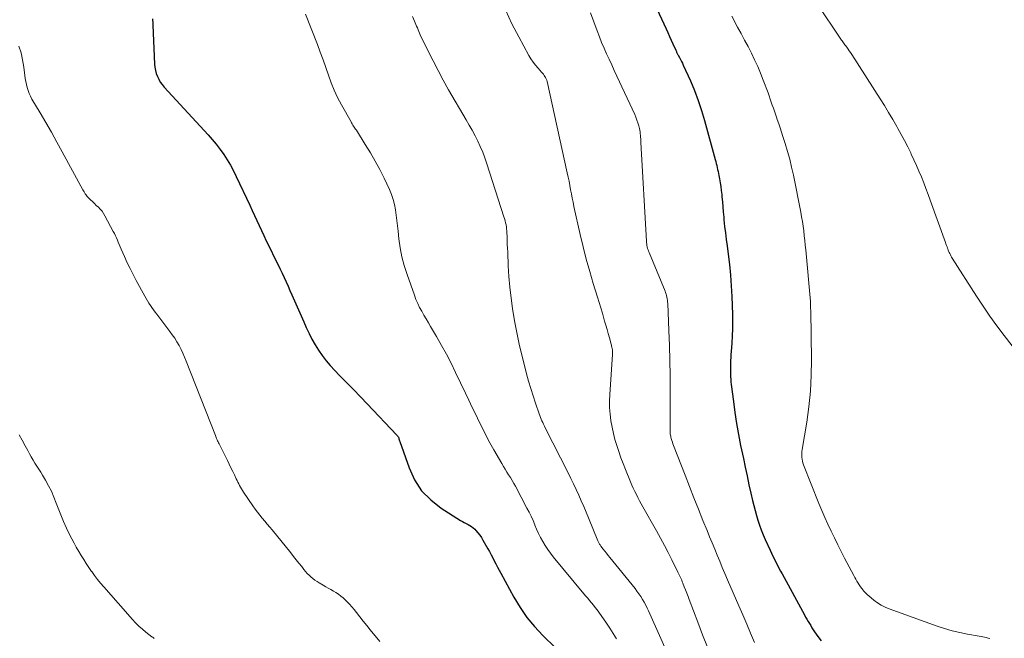
# Model space of a CAD drawing. Units: feet. Extents: x 1970000 to 1975038, y 510000 to 515000.
# Drawn here: x 1970893 to 1971039, y 512275 to 512366 of the extents above; entities that cross this region are included whole.
import ezdxf

# ---------------------------------------------------------------- set-up
doc = ezdxf.new("R2010")
doc.units = ezdxf.units.FT
doc.header["$LTSCALE"] = 100
doc.header["$MEASUREMENT"] = 0
doc.layers.add('CONTOUR INDEX', color=32, linetype='Continuous', lineweight=25)
doc.layers.add('CONTOUR INTERMEDIATE', color=40, linetype='Continuous', lineweight=15)

msp = doc.modelspace()

# ---------------------------------------------------------------- linework, layer by layer
at = {"layer": 'CONTOUR INDEX', "flags": 128}
for points, elevation in [([(1970986.31, 512370.55), (1970989.05, 512364.58), (1970989.3, 512364.02), (1970989.55, 512363.47), (1970989.81, 512362.91), (1970990.06, 512362.36), (1970990.48, 512361.44), (1970990.52, 512361.34), (1970990.57, 512361.24), (1970990.61, 512361.15), (1970990.66, 512361.05), (1970990.71, 512360.96), (1970990.75, 512360.86), (1970990.8, 512360.77), (1970990.85, 512360.68), (1970991.05, 512360.33), (1970991.19, 512360.05), (1970991.33, 512359.78), (1970991.47, 512359.51), (1970991.6, 512359.23), (1970992.64, 512356.92), (1970993.25, 512355.48), (1970993.81, 512354.01), (1970994.31, 512352.53), (1970994.75, 512351.02), (1970996.32, 512345.28), (1970996.4, 512344.98), (1970996.47, 512344.69), (1970996.55, 512344.4), (1970996.62, 512344.1), (1970996.68, 512343.81), (1970996.75, 512343.51), (1970996.81, 512343.22), (1970996.87, 512342.92), (1970996.97, 512342.39), (1970997.07, 512341.83), (1970997.16, 512341.26), (1970997.22, 512340.69), (1970997.28, 512340.12), (1970997.31, 512339.77), (1970997.37, 512339.02), (1970997.43, 512338.27), (1970997.5, 512337.52), (1970997.57, 512336.77), (1970997.61, 512336.34), (1970997.71, 512335.38), (1970997.82, 512334.42), (1970997.94, 512333.46), (1970998.06, 512332.5), (1970998.23, 512331.3), (1970998.42, 512329.74), (1970998.58, 512328.17), (1970998.7, 512326.6), (1970998.78, 512325.03), (1970998.87, 512322.38), (1970998.89, 512321.31), (1970998.89, 512320.25), (1970998.84, 512319.19), (1970998.77, 512318.13), (1970998.67, 512316.88), (1970998.64, 512316.45), (1970998.61, 512316.01), (1970998.59, 512315.58), (1970998.57, 512315.15), (1970998.57, 512315.04), (1970998.56, 512314.66), (1970998.56, 512314.29), (1970998.56, 512313.91), (1970998.57, 512313.53), (1970998.59, 512313.15), (1970998.62, 512312.78), (1970998.65, 512312.4), (1970998.7, 512312.03), (1970999.01, 512309.5), (1970999.23, 512307.87), (1970999.47, 512306.24), (1970999.76, 512304.61), (1971000.08, 512303), (1971000.48, 512301.06), (1971000.75, 512299.78), (1971001.03, 512298.5), (1971001.31, 512297.21), (1971001.6, 512295.93), (1971001.85, 512294.85), (1971002.03, 512294.11), (1971002.21, 512293.38), (1971002.42, 512292.66), (1971002.63, 512291.94), (1971002.87, 512291.22), (1971003.13, 512290.51), (1971003.41, 512289.81), (1971003.71, 512289.12), (1971004.43, 512287.53), (1971004.63, 512287.08), (1971004.84, 512286.63), (1971005.06, 512286.19), (1971005.28, 512285.75), (1971005.51, 512285.31), (1971005.74, 512284.87), (1971005.97, 512284.44), (1971006.21, 512284.01), (1971009.52, 512277.95), (1971009.69, 512277.63), (1971009.87, 512277.32), (1971010.05, 512277), (1971010.24, 512276.68), (1971010.43, 512276.37), (1971010.62, 512276.06), (1971010.82, 512275.76), (1971011.02, 512275.46), (1971011.51, 512274.76), (1971011.97, 512274.12)], 980), ([(1970913.12, 512366.04), (1970913.14, 512365.81), (1970913.15, 512365.59), (1970913.16, 512365.37), (1970913.18, 512365.14), (1970913.42, 512359.37), (1970913.47, 512358.9), (1970913.55, 512358.44), (1970913.68, 512357.99), (1970913.84, 512357.55), (1970914.05, 512357.13), (1970914.28, 512356.72), (1970914.56, 512356.35), (1970914.86, 512355.98), (1970921.35, 512348.93), (1970921.96, 512348.23), (1970922.56, 512347.52), (1970923.12, 512346.77), (1970923.66, 512346.01), (1970924.16, 512345.23), (1970924.64, 512344.43), (1970925.08, 512343.6), (1970925.5, 512342.77), (1970927.5, 512338.5), (1970927.85, 512337.75), (1970928.19, 512337), (1970928.54, 512336.26), (1970928.88, 512335.51), (1970929.23, 512334.76), (1970929.58, 512334.02), (1970929.94, 512333.27), (1970930.3, 512332.53), (1970931.38, 512330.33), (1970931.68, 512329.71), (1970931.98, 512329.08), (1970932.28, 512328.45), (1970932.58, 512327.82), (1970932.87, 512327.19), (1970933.17, 512326.56), (1970933.45, 512325.92), (1970933.73, 512325.28), (1970933.94, 512324.81), (1970934.33, 512323.93), (1970934.72, 512323.05), (1970935.1, 512322.17), (1970935.48, 512321.3), (1970935.86, 512320.42), (1970936.27, 512319.56), (1970936.7, 512318.71), (1970937.17, 512317.88), (1970937.67, 512317.07), (1970938.22, 512316.28), (1970938.79, 512315.52), (1970939.41, 512314.8), (1970940.06, 512314.1), (1970940.79, 512313.37), (1970941.82, 512312.32), (1970942.84, 512311.27), (1970943.86, 512310.21), (1970944.88, 512309.14), (1970949.25, 512304.55), (1970949.33, 512304.44), (1970949.41, 512304.33), (1970949.47, 512304.22), (1970949.52, 512304.09), (1970949.56, 512303.97), (1970949.6, 512303.84), (1970949.64, 512303.71), (1970949.69, 512303.58), (1970951.05, 512299.7), (1970951.88, 512297.93), (1970952.91, 512296.32), (1970954.25, 512294.95), (1970955.79, 512293.73), (1970958.67, 512291.91), (1970958.94, 512291.75), (1970959.21, 512291.6), (1970959.49, 512291.46), (1970959.77, 512291.32), (1970960.04, 512291.18), (1970960.3, 512291.02), (1970960.54, 512290.83), (1970960.76, 512290.62), (1970960.94, 512290.43), (1970961.23, 512290.09), (1970961.5, 512289.75), (1970961.75, 512289.39), (1970961.98, 512289.01), (1970962.7, 512287.75), (1970962.95, 512287.31), (1970963.19, 512286.86), (1970963.43, 512286.41), (1970963.66, 512285.95), (1970963.89, 512285.5), (1970964.12, 512285.04), (1970964.36, 512284.59), (1970964.6, 512284.14), (1970966.56, 512280.57), (1970967.48, 512279.05), (1970968.48, 512277.6), (1970969.6, 512276.23), (1970970.81, 512274.93), (1970972.65, 512273.12)], 1000)]:
    msp.add_lwpolyline(points, dxfattribs=dict(at, elevation=elevation))
at = {"layer": 'CONTOUR INTERMEDIATE', "flags": 128}
for points, elevation in [([(1970965.34, 512367.29), (1970966.27, 512365.34), (1970967.26, 512363.42), (1970968.76, 512360.66), (1970969.06, 512360.16), (1970969.38, 512359.67), (1970969.74, 512359.2), (1970970.12, 512358.76), (1970970.65, 512358.19), (1970970.78, 512358.04), (1970970.91, 512357.88), (1970971.03, 512357.71), (1970971.14, 512357.54), (1970971.24, 512357.37), (1970971.33, 512357.19), (1970971.4, 512357), (1970971.45, 512356.8), (1970974.45, 512343.29), (1970974.58, 512342.67), (1970974.71, 512342.05), (1970974.83, 512341.43), (1970974.94, 512340.81), (1970975.06, 512340.19), (1970975.18, 512339.57), (1970975.3, 512338.95), (1970975.44, 512338.34), (1970976.37, 512334.17), (1970976.8, 512332.35), (1970977.26, 512330.53), (1970977.76, 512328.73), (1970978.29, 512326.93), (1970978.9, 512324.93), (1970979.15, 512324.14), (1970979.39, 512323.34), (1970979.63, 512322.55), (1970979.86, 512321.75), (1970979.97, 512321.39), (1970980.15, 512320.77), (1970980.33, 512320.16), (1970980.5, 512319.54), (1970980.67, 512318.92), (1970980.92, 512318), (1970980.96, 512317.84), (1970981, 512317.68), (1970981.03, 512317.52), (1970981.07, 512317.35), (1970981.12, 512317.13), (1970981.13, 512317.08), (1970981.13, 512317.03), (1970981.14, 512316.98), (1970981.14, 512316.92), (1970981.15, 512316.87), (1970981.15, 512316.82), (1970981.15, 512316.77), (1970981.15, 512316.71), (1970981.14, 512316.64), (1970981.14, 512316.58), (1970981.13, 512316.52), (1970981.13, 512316.47), (1970980.74, 512310.54), (1970980.7, 512309.58), (1970980.71, 512308.61), (1970980.79, 512307.65), (1970980.9, 512306.69), (1970980.91, 512306.64), (1970981.08, 512305.71), (1970981.27, 512304.79), (1970981.5, 512303.88), (1970981.76, 512302.98), (1970982.06, 512302.09), (1970982.37, 512301.2), (1970982.7, 512300.32), (1970983.04, 512299.44), (1970983.79, 512297.63), (1970984, 512297.15), (1970984.21, 512296.68), (1970984.43, 512296.21), (1970984.66, 512295.75), (1970984.9, 512295.29), (1970985.14, 512294.84), (1970985.38, 512294.38), (1970985.64, 512293.93), (1970987.64, 512290.38), (1970988.23, 512289.31), (1970988.81, 512288.24), (1970989.37, 512287.16), (1970989.92, 512286.08), (1970990.81, 512284.3), (1970990.91, 512284.1), (1970991, 512283.89), (1970991.1, 512283.69), (1970991.19, 512283.48), (1970991.28, 512283.28), (1970991.36, 512283.07), (1970991.45, 512282.86), (1970991.54, 512282.65), (1970991.75, 512282.12), (1970991.94, 512281.65), (1970992.12, 512281.17), (1970992.31, 512280.7), (1970992.49, 512280.22), (1970993.74, 512276.88), (1970994.44, 512275.03), (1970995.16, 512273.19)], 988), ([(1970977.88, 512366.95), (1970978.86, 512364.27), (1970979.19, 512363.42), (1970979.52, 512362.57), (1970979.88, 512361.74), (1970980.25, 512360.9), (1970980.64, 512360.08), (1970981.02, 512359.25), (1970981.4, 512358.42), (1970981.78, 512357.6), (1970984.41, 512351.92), (1970984.58, 512351.51), (1970984.74, 512351.09), (1970984.88, 512350.67), (1970985.01, 512350.24), (1970985.1, 512349.87), (1970985.16, 512349.62), (1970985.21, 512349.36), (1970985.24, 512349.1), (1970985.27, 512348.84), (1970985.29, 512348.58), (1970985.31, 512348.32), (1970985.32, 512348.06), (1970985.34, 512347.8), (1970986.15, 512333.2), (1970986.16, 512332.99), (1970986.19, 512332.77), (1970986.23, 512332.56), (1970986.27, 512332.35), (1970986.33, 512332.14), (1970986.39, 512331.94), (1970986.46, 512331.73), (1970986.54, 512331.53), (1970988.9, 512325.81), (1970988.98, 512325.59), (1970989.06, 512325.37), (1970989.12, 512325.15), (1970989.18, 512324.92), (1970989.22, 512324.7), (1970989.26, 512324.47), (1970989.28, 512324.23), (1970989.3, 512324), (1970989.48, 512320.02), (1970989.56, 512317.8), (1970989.62, 512315.58), (1970989.65, 512313.35), (1970989.66, 512311.13), (1970989.64, 512305.46), (1970989.65, 512305.31), (1970989.65, 512305.15), (1970989.66, 512304.99), (1970989.67, 512304.84), (1970989.68, 512304.68), (1970989.71, 512304.53), (1970989.74, 512304.37), (1970989.78, 512304.22), (1970989.83, 512304.02), (1970989.91, 512303.76), (1970989.98, 512303.51), (1970990.07, 512303.27), (1970990.16, 512303.02), (1970991.87, 512298.59), (1970992.52, 512296.92), (1970993.18, 512295.26), (1970993.84, 512293.59), (1970994.51, 512291.93), (1970995.12, 512290.43), (1970995.49, 512289.52), (1970995.86, 512288.61), (1970996.24, 512287.7), (1970996.61, 512286.79), (1970996.98, 512285.88), (1970997.36, 512284.97), (1970997.75, 512284.07), (1970998.14, 512283.16), (1970999.81, 512279.3), (1971000.39, 512277.95), (1971000.97, 512276.59), (1971001.55, 512275.24), (1971002.13, 512273.89)], 984), ([(1971011.5, 512368.15), (1971014.81, 512363.21), (1971014.91, 512363.07), (1971015, 512362.93), (1971015.1, 512362.79), (1971015.2, 512362.65), (1971015.3, 512362.51), (1971015.4, 512362.37), (1971015.5, 512362.24), (1971015.6, 512362.1), (1971015.78, 512361.86), (1971015.96, 512361.59), (1971016.14, 512361.33), (1971016.32, 512361.07), (1971016.5, 512360.8), (1971020.69, 512354.25), (1971021.33, 512353.24), (1971021.95, 512352.22), (1971022.56, 512351.19), (1971023.16, 512350.15), (1971023.34, 512349.84), (1971023.83, 512348.95), (1971024.31, 512348.06), (1971024.77, 512347.15), (1971025.22, 512346.24), (1971025.3, 512346.08), (1971025.7, 512345.24), (1971026.08, 512344.4), (1971026.44, 512343.55), (1971026.8, 512342.69), (1971027.14, 512341.83), (1971027.48, 512340.97), (1971027.8, 512340.11), (1971028.12, 512339.24), (1971030.36, 512333.02), (1971030.43, 512332.8), (1971030.51, 512332.58), (1971030.59, 512332.37), (1971030.67, 512332.15), (1971030.69, 512332.07), (1971030.76, 512331.89), (1971030.83, 512331.71), (1971030.91, 512331.53), (1971030.99, 512331.36), (1971031.08, 512331.18), (1971031.17, 512331.01), (1971031.27, 512330.85), (1971031.37, 512330.68), (1971034.97, 512325.05), (1971035.94, 512323.58), (1971036.94, 512322.12), (1971037.97, 512320.69), (1971039.03, 512319.27), (1971040.24, 512317.71)], 972), ([(1970935.76, 512366.77), (1970937.51, 512362.27), (1970937.93, 512361.14), (1970938.35, 512360.02), (1970938.74, 512358.88), (1970939.13, 512357.74), (1970939.54, 512356.62), (1970939.99, 512355.51), (1970940.5, 512354.43), (1970941.06, 512353.37), (1970942.48, 512350.83), (1970942.57, 512350.68), (1970942.66, 512350.52), (1970942.76, 512350.37), (1970942.86, 512350.22), (1970942.96, 512350.07), (1970943.06, 512349.92), (1970943.16, 512349.77), (1970943.26, 512349.62), (1970944.59, 512347.5), (1970945.33, 512346.27), (1970946.04, 512345.04), (1970946.71, 512343.78), (1970947.36, 512342.5), (1970948.16, 512340.84), (1970948.47, 512340.11), (1970948.73, 512339.37), (1970948.91, 512338.61), (1970949.05, 512337.83), (1970949.15, 512337.03), (1970949.25, 512336.24), (1970949.34, 512335.45), (1970949.43, 512334.66), (1970949.55, 512333.54), (1970949.75, 512332.21), (1970950, 512330.88), (1970950.35, 512329.58), (1970950.76, 512328.29), (1970951.85, 512325.2), (1970952.08, 512324.59), (1970952.34, 512323.99), (1970952.62, 512323.41), (1970952.93, 512322.83), (1970953.26, 512322.27), (1970953.59, 512321.71), (1970953.91, 512321.14), (1970954.24, 512320.58), (1970955.11, 512319.11), (1970955.86, 512317.8), (1970956.58, 512316.49), (1970957.27, 512315.15), (1970957.93, 512313.8), (1970959.39, 512310.74), (1970959.89, 512309.69), (1970960.4, 512308.63), (1970960.91, 512307.57), (1970961.41, 512306.52), (1970961.94, 512305.47), (1970962.47, 512304.43), (1970963.02, 512303.4), (1970963.59, 512302.37), (1970964.76, 512300.33), (1970965.01, 512299.9), (1970965.26, 512299.48), (1970965.52, 512299.07), (1970965.78, 512298.66), (1970966.04, 512298.25), (1970966.3, 512297.83), (1970966.54, 512297.4), (1970966.77, 512296.98), (1970968.49, 512293.76), (1970968.8, 512293.15), (1970969.1, 512292.53), (1970969.38, 512291.9), (1970969.65, 512291.26), (1970969.66, 512291.24), (1970969.92, 512290.62), (1970970.2, 512290), (1970970.51, 512289.39), (1970970.83, 512288.8), (1970971.18, 512288.21), (1970971.55, 512287.65), (1970971.95, 512287.1), (1970972.37, 512286.56), (1970976.91, 512281.09), (1970977.19, 512280.75), (1970977.47, 512280.41), (1970977.75, 512280.08), (1970978.03, 512279.75), (1970978.31, 512279.41), (1970978.59, 512279.07), (1970978.85, 512278.72), (1970979.11, 512278.36), (1970980.25, 512276.75), (1970980.76, 512276), (1970981.25, 512275.23), (1970981.71, 512274.44)], 996), ([(1970951.55, 512366.41), (1970951.85, 512365.74), (1970951.96, 512365.48), (1970952.07, 512365.23), (1970952.17, 512364.97), (1970952.28, 512364.72), (1970952.38, 512364.46), (1970952.49, 512364.21), (1970952.6, 512363.95), (1970952.72, 512363.7), (1970953.88, 512361.29), (1970954.6, 512359.84), (1970955.34, 512358.41), (1970956.11, 512356.99), (1970956.91, 512355.59), (1970959.51, 512351.15), (1970959.96, 512350.37), (1970960.39, 512349.59), (1970960.81, 512348.79), (1970961.21, 512347.98), (1970961.58, 512347.17), (1970961.94, 512346.34), (1970962.25, 512345.5), (1970962.55, 512344.65), (1970965.09, 512336.82), (1970965.17, 512336.53), (1970965.26, 512336.23), (1970965.33, 512335.93), (1970965.39, 512335.63), (1970965.44, 512335.33), (1970965.48, 512335.03), (1970965.5, 512334.72), (1970965.52, 512334.42), (1970965.54, 512333.88), (1970965.56, 512333.3), (1970965.58, 512332.73), (1970965.61, 512332.15), (1970965.64, 512331.58), (1970965.73, 512329.55), (1970965.83, 512327.96), (1970965.96, 512326.38), (1970966.14, 512324.8), (1970966.35, 512323.23), (1970966.4, 512322.9), (1970966.69, 512321.17), (1970967.02, 512319.45), (1970967.4, 512317.74), (1970967.81, 512316.03), (1970968.44, 512313.61), (1970968.73, 512312.52), (1970969.04, 512311.44), (1970969.38, 512310.36), (1970969.73, 512309.28), (1970970.28, 512307.67), (1970970.37, 512307.41), (1970970.47, 512307.15), (1970970.58, 512306.89), (1970970.69, 512306.63), (1970970.81, 512306.38), (1970970.93, 512306.13), (1970971.06, 512305.87), (1970971.18, 512305.62), (1970974.56, 512298.96), (1970974.96, 512298.14), (1970975.37, 512297.31), (1970975.76, 512296.49), (1970976.14, 512295.65), (1970976.51, 512294.82), (1970976.88, 512293.98), (1970977.24, 512293.13), (1970977.59, 512292.29), (1970978.97, 512288.92), (1970979.01, 512288.81), (1970979.06, 512288.71), (1970979.11, 512288.61), (1970979.17, 512288.51), (1970979.23, 512288.41), (1970979.29, 512288.31), (1970979.36, 512288.22), (1970979.43, 512288.13), (1970979.77, 512287.69), (1970980.02, 512287.38), (1970980.26, 512287.07), (1970980.51, 512286.76), (1970980.76, 512286.45), (1970984.46, 512281.85), (1970984.75, 512281.47), (1970985.04, 512281.08), (1970985.31, 512280.67), (1970985.56, 512280.26), (1970985.81, 512279.84), (1970986.04, 512279.42), (1970986.25, 512278.98), (1970986.46, 512278.54), (1970990.09, 512270.36)], 992), ([(1970998.76, 512366.48), (1970999.63, 512364.85), (1971000.15, 512363.89), (1971000.66, 512362.93), (1971001.17, 512361.96), (1971001.67, 512361), (1971002.15, 512360.02), (1971002.61, 512359.03), (1971003.03, 512358.03), (1971003.43, 512357.01), (1971004.13, 512355.11), (1971004.29, 512354.66), (1971004.45, 512354.21), (1971004.61, 512353.76), (1971004.76, 512353.31), (1971004.91, 512352.86), (1971005.06, 512352.41), (1971005.22, 512351.96), (1971005.38, 512351.51), (1971005.5, 512351.17), (1971005.72, 512350.55), (1971005.93, 512349.93), (1971006.13, 512349.31), (1971006.33, 512348.68), (1971006.67, 512347.63), (1971007.01, 512346.47), (1971007.33, 512345.31), (1971007.61, 512344.13), (1971007.87, 512342.95), (1971008.96, 512337.49), (1971009.09, 512336.8), (1971009.21, 512336.1), (1971009.31, 512335.41), (1971009.41, 512334.71), (1971009.49, 512334.01), (1971009.56, 512333.31), (1971009.63, 512332.6), (1971009.7, 512331.9), (1971010.38, 512324.28), (1971010.39, 512324.16), (1971010.4, 512324.04), (1971010.41, 512323.92), (1971010.41, 512323.81), (1971010.42, 512323.6), (1971010.42, 512323.59), (1971010.42, 512323.57), (1971010.42, 512323.55), (1971010.42, 512323.54), (1971010.42, 512323.48), (1971010.42, 512323.46), (1971010.42, 512323.44), (1971010.42, 512323.43), (1971010.42, 512323.41), (1971010.42, 512323.24), (1971010.42, 512323.14), (1971010.43, 512323.04), (1971010.43, 512322.94), (1971010.43, 512322.84), (1971010.54, 512315.66), (1971010.51, 512313.34), (1971010.4, 512311.03), (1971010.16, 512308.73), (1971009.84, 512306.43), (1971009.16, 512302.42), (1971009.13, 512302.13), (1971009.1, 512301.84), (1971009.1, 512301.55), (1971009.11, 512301.26), (1971009.15, 512300.98), (1971009.21, 512300.69), (1971009.28, 512300.42), (1971009.38, 512300.14), (1971011.66, 512294.44), (1971012.08, 512293.41), (1971012.52, 512292.38), (1971012.98, 512291.36), (1971013.45, 512290.34), (1971013.93, 512289.33), (1971014.43, 512288.33), (1971014.93, 512287.33), (1971015.45, 512286.33), (1971016.79, 512283.78), (1971016.95, 512283.5), (1971017.1, 512283.22), (1971017.27, 512282.94), (1971017.43, 512282.66), (1971017.61, 512282.4), (1971017.79, 512282.13), (1971017.98, 512281.88), (1971018.18, 512281.63), (1971018.26, 512281.53), (1971018.51, 512281.25), (1971018.78, 512280.98), (1971019.06, 512280.72), (1971019.35, 512280.48), (1971019.78, 512280.13), (1971020.31, 512279.75), (1971020.86, 512279.41), (1971021.44, 512279.12), (1971022.04, 512278.87), (1971029.14, 512276.3), (1971030.23, 512275.93), (1971031.34, 512275.61), (1971032.47, 512275.35), (1971033.6, 512275.13), (1971035.36, 512274.83), (1971035.62, 512274.79), (1971035.88, 512274.73), (1971036.14, 512274.68), (1971036.4, 512274.62), (1971036.65, 512274.54), (1971036.9, 512274.46)], 976), ([(1970893.38, 512362.04), (1970893.7, 512361.02), (1970893.93, 512359.98), (1970894.1, 512358.92), (1970894.25, 512357.7), (1970894.31, 512357.25), (1970894.39, 512356.79), (1970894.48, 512356.34), (1970894.59, 512355.9), (1970894.73, 512355.46), (1970894.89, 512355.03), (1970895.08, 512354.62), (1970895.3, 512354.21), (1970896.52, 512352.16), (1970897.35, 512350.73), (1970898.17, 512349.29), (1970898.98, 512347.85), (1970899.78, 512346.4), (1970902.83, 512340.81), (1970902.91, 512340.66), (1970903, 512340.51), (1970903.08, 512340.37), (1970903.16, 512340.22), (1970903.25, 512340.08), (1970903.35, 512339.95), (1970903.46, 512339.82), (1970903.57, 512339.7), (1970903.95, 512339.33), (1970904.23, 512339.04), (1970904.53, 512338.76), (1970904.82, 512338.48), (1970905.12, 512338.21), (1970905.4, 512337.92), (1970905.66, 512337.62), (1970905.89, 512337.29), (1970906.1, 512336.95), (1970907.33, 512334.64), (1970907.49, 512334.33), (1970907.65, 512334.01), (1970907.79, 512333.68), (1970907.94, 512333.36), (1970908.07, 512333.03), (1970908.21, 512332.7), (1970908.35, 512332.37), (1970908.5, 512332.04), (1970908.99, 512330.91), (1970909.4, 512330.02), (1970909.81, 512329.14), (1970910.25, 512328.27), (1970910.71, 512327.4), (1970911.97, 512325.09), (1970912.17, 512324.73), (1970912.38, 512324.39), (1970912.59, 512324.04), (1970912.82, 512323.71), (1970913.05, 512323.38), (1970913.29, 512323.05), (1970913.53, 512322.72), (1970913.77, 512322.39), (1970915.68, 512319.87), (1970916.05, 512319.36), (1970916.41, 512318.84), (1970916.74, 512318.3), (1970917.05, 512317.76), (1970917.35, 512317.2), (1970917.62, 512316.63), (1970917.88, 512316.05), (1970918.12, 512315.47), (1970922.42, 512304.47), (1970922.48, 512304.31), (1970922.55, 512304.16), (1970922.61, 512304.01), (1970922.67, 512303.86), (1970922.74, 512303.71), (1970922.81, 512303.56), (1970922.88, 512303.41), (1970922.96, 512303.26), (1970924.2, 512300.77), (1970924.46, 512300.24), (1970924.72, 512299.71), (1970924.98, 512299.18), (1970925.24, 512298.65), (1970925.51, 512298.09), (1970925.63, 512297.84), (1970925.75, 512297.59), (1970925.88, 512297.33), (1970926, 512297.08), (1970926.13, 512296.84), (1970926.27, 512296.59), (1970926.41, 512296.35), (1970926.57, 512296.12), (1970927.97, 512294.07), (1970928.3, 512293.61), (1970928.64, 512293.15), (1970928.99, 512292.7), (1970929.36, 512292.26), (1970929.73, 512291.83), (1970930.1, 512291.39), (1970930.47, 512290.95), (1970930.83, 512290.51), (1970933.57, 512287.11), (1970933.98, 512286.61), (1970934.38, 512286.11), (1970934.78, 512285.6), (1970935.18, 512285.09), (1970935.51, 512284.68), (1970935.75, 512284.38), (1970936, 512284.1), (1970936.27, 512283.83), (1970936.55, 512283.57), (1970936.84, 512283.33), (1970937.14, 512283.1), (1970937.46, 512282.89), (1970937.78, 512282.69), (1970938.37, 512282.35), (1970938.74, 512282.13), (1970939.12, 512281.92), (1970939.5, 512281.7), (1970939.88, 512281.48), (1970940.25, 512281.25), (1970940.61, 512281.01), (1970940.96, 512280.75), (1970941.3, 512280.47), (1970941.46, 512280.33), (1970941.86, 512279.95), (1970942.25, 512279.57), (1970942.61, 512279.16), (1970942.95, 512278.74), (1970943.29, 512278.3), (1970943.79, 512277.66), (1970944.29, 512277.01), (1970944.81, 512276.37), (1970945.32, 512275.74), (1970946.71, 512274.04)], 1004), ([(1970893.4, 512304.59), (1970893.86, 512303.77), (1970894.3, 512302.95), (1970894.68, 512302.24), (1970894.93, 512301.77), (1970895.19, 512301.31), (1970895.47, 512300.85), (1970895.75, 512300.4), (1970896.04, 512299.95), (1970896.32, 512299.5), (1970896.6, 512299.05), (1970896.87, 512298.59), (1970897.29, 512297.89), (1970897.75, 512297.06), (1970898.17, 512296.23), (1970898.55, 512295.37), (1970898.9, 512294.5), (1970899.18, 512293.74), (1970899.57, 512292.75), (1970899.97, 512291.77), (1970900.41, 512290.8), (1970900.87, 512289.84), (1970901.19, 512289.21), (1970901.52, 512288.58), (1970901.85, 512287.96), (1970902.21, 512287.35), (1970902.57, 512286.75), (1970902.95, 512286.15), (1970903.34, 512285.56), (1970903.73, 512284.97), (1970904.13, 512284.39), (1970904.15, 512284.37), (1970904.57, 512283.78), (1970905.01, 512283.21), (1970905.46, 512282.65), (1970905.93, 512282.1), (1970910.16, 512277.3), (1970910.63, 512276.79), (1970911.11, 512276.31), (1970911.63, 512275.85), (1970912.16, 512275.41), (1970913.05, 512274.73), (1970913.15, 512274.65), (1970913.25, 512274.57), (1970913.35, 512274.48)], 1008)]:
    msp.add_lwpolyline(points, dxfattribs=dict(at, elevation=elevation))

doc.saveas('drawing.dxf')
